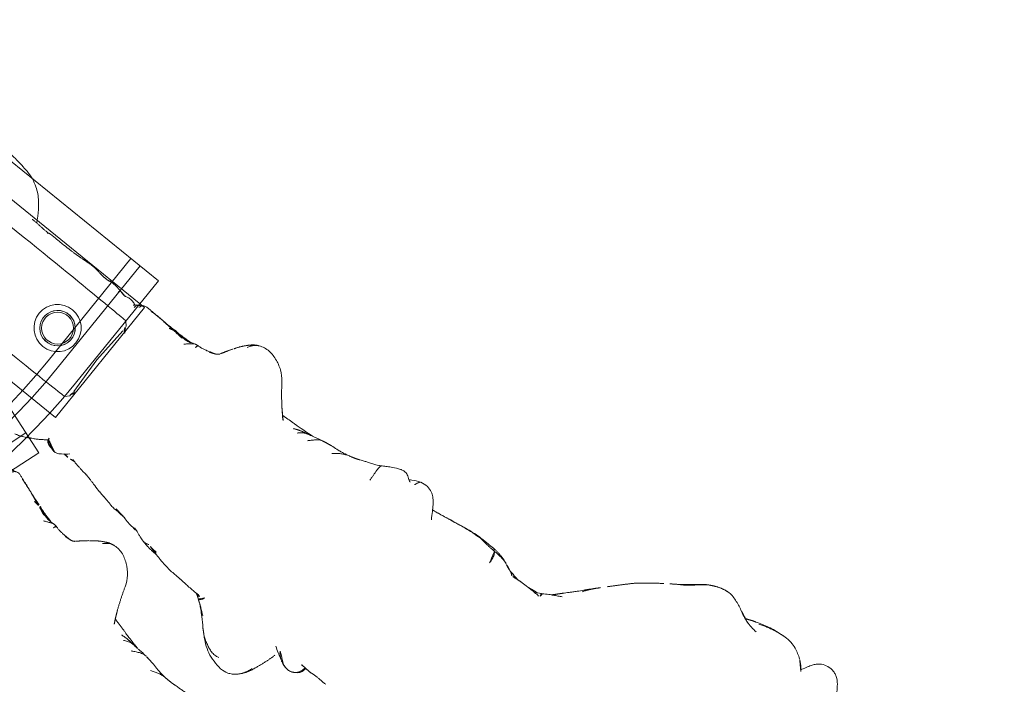
# Model space of a CAD drawing. Units: millimetres. Extents: x -605614068 to 17, y -1703670745 to 113.
# Drawn here: x -605612135 to -605612052, y -1703669455 to -1703669399 of the extents above; entities that cross this region are included whole.
import ezdxf

# ---------------------------------------------------------------- set-up
doc = ezdxf.new("R2010")
doc.units = ezdxf.units.MM
doc.layers.get('0').update_dxf_attribs({"lineweight": 9, "true_color": 0x1c1c1c})
doc.layers.get('Defpoints').update_dxf_attribs({"color": 3, "lineweight": 0})
doc.styles.add('2F обычный', font='Montserrat-Light.ttf', dxfattribs={"width": 0.8})
doc.dimstyles.new('stroitelniy3', dxfattribs={"dimtxt": 80, "dimasz": 30, "dimexe": 5, "dimexo": 10, "dimgap": 20, "dimtad": 1, "dimtoh": 1, "dimdec": 0, "dimrnd": 5, "dimtxsty": '2F обычный', "dimblk": 'ARCHTICK', "dimcen": 0.09, "dimdle": 2, "dimadec": 0, "dimazin": 2, "dimtfac": 1, "dimtdec": 0, "dimtmove": 1, "dimatfit": 3, "dimfxl": 10, "dimtfill": 1, "dimtolj": 1, "dimtzin": 0, "dimarcsym": 1})

# ---------------------------------------------------------------- blocks, each defined once
blk = doc.blocks.new('A$C561225A9')
at = {"color": 0, "linetype": 'Continuous', "lineweight": 18}
for p, q in [((68.922, 22.918), (68.625, 22.613)), ((68.627, 22.53), (68.625, 22.613)), ((68.596, 22.126), (68.769, 18.806)), ((68.769, 18.806), (68.596, 15.487)), ((68.625, 15), (68.627, 15.083)), ((68.625, 15), (68.922, 14.695)), ((60.987, 11.877), (60.988, 11.875))]:
    blk.add_line(p, q, dxfattribs=at)
for radius in [1.5, 1.35]:
    blk.add_circle((73.04, 18.806), radius, dxfattribs=at)
for radius, start, end in [(2, 0, 180), (1.5, 75, 345), (2, 180, 0)]:
    blk.add_arc((73.04, 18.806), radius, start, end, dxfattribs=at)
for centre, major_axis, ratio, start_param, end_param in [((67.223, 26.472), (0.5, -0.013), 0.997902, 0.078727, 1.104118), ((84.924, 22.917), (16.002, 0), 0.005236, 0.005099, 3.136494), ((68.628, 21.523), (-0.427, 0.448), 0.947539, 5.54847, 5.979156), ((68.628, 16.09), (0.427, 0.448), 0.947539, 3.445622, 3.876308), ((84.924, 14.695), (16.002, 0), 0.005236, 3.146692, 6.278086), ((68.614, 13.382), (-0.085, 0.493), 0.98577, 3.167147, 4.517497), ((68.621, 13.384), (-0.102, 0.49), 0.985153, 3.191942, 4.484333), ((78.67, 13.507), (-0.018, 0.5), 0.377284, 3.140521, 4.672797), ((80.52, 13.476), (-0.008, 0.5), 0.265988, 2.931895, 3.142003)]:
    blk.add_ellipse(centre, major_axis=major_axis, ratio=ratio, start_param=start_param, end_param=end_param, dxfattribs=at)
for points, knots in [([(44.119, 32.558), (43.869, 32.567), (43.515, 32.514), (43.076, 32.305), (42.883, 32.161), (42.793, 32.079)], [0, 0, 0, 0, 0.49593, 0.747617, 1, 1, 1, 1]), ([(46.986, 31.256), (46.81, 31.426), (46.419, 31.75), (45.748, 32.18), (44.954, 32.442), (44.403, 32.536), (44.119, 32.558)], [0, 0, 0, 0, 0.22751, 0.475485, 0.737224, 1, 1, 1, 1]), ([(42.768, 32.057), (42.762, 32.051), (42.713, 32.006), (42.626, 31.918), (42.513, 31.785), (42.41, 31.642), (42.317, 31.493), (42.236, 31.339), (42.166, 31.18), (42.101, 31.017), (42.059, 30.908), (42.041, 30.856)], [0, 0, 0, 0, 0.019016, 0.141639, 0.264262, 0.386885, 0.509508, 0.632131, 0.754754, 0.877377, 1, 1, 1, 1]), ([(44.843, 31.927), (44.909, 31.939), (45.041, 31.96), (45.235, 31.976), (45.425, 31.97), (45.609, 31.939), (45.786, 31.888), (45.956, 31.821), (46.123, 31.743), (46.291, 31.661), (46.461, 31.578), (46.63, 31.491), (46.797, 31.396), (46.914, 31.315), (46.975, 31.265), (46.987, 31.255)], [0, 0, 0, 0, 0.081726, 0.163452, 0.245178, 0.326904, 0.40863, 0.490356, 0.572082, 0.653808, 0.735533, 0.817259, 0.898985, 0.980711, 1, 1, 1, 1]), ([(48.861, 29.465), (48.834, 29.491), (48.743, 29.576), (48.523, 29.774), (48.055, 30.208), (47.684, 30.58), (47.449, 30.825)], [0, 0, 0, 0, 0.066133, 0.216316, 0.511804, 1, 1, 1, 1]), ([(49.053, 29.333), (48.944, 29.403), (48.763, 29.527), (48.538, 29.696), (48.408, 29.797), (48.308, 29.88), (48.143, 30.004), (48.003, 30.118), (47.912, 30.192)], [0, 0, 0, 0, 0.315415, 0.506702, 0.580627, 0.647717, 0.77883, 1, 1, 1, 1]), ([(38.949, 28.799), (38.813, 28.7), (38.64, 28.54), (38.582, 28.294), (38.546, 28.156), (38.523, 28.061), (38.508, 28), (38.508, 27.999)], [0, 0, 0, 0, 0.337284, 0.569882, 0.764649, 0.997077, 1, 1, 1, 1]), ([(38.591, 27.977), (38.594, 27.995), (38.602, 28.042), (38.615, 28.117), (38.633, 28.201), (38.654, 28.285), (38.68, 28.367), (38.712, 28.447), (38.751, 28.524), (38.797, 28.597), (38.849, 28.666), (38.887, 28.709), (38.906, 28.73)], [0, 0, 0, 0, 0.067214, 0.170857, 0.274499, 0.378142, 0.481785, 0.585428, 0.689071, 0.792714, 0.896357, 1, 1, 1, 1]), ([(38.906, 28.73), (38.903, 28.743), (38.92, 28.778), (38.947, 28.798), (38.96, 28.804)], [0, 0, 0, 0, 0.576188, 1, 1, 1, 1]), ([(40.086, 28.98), (40.079, 28.985), (40.136, 28.965), (40.195, 28.937), (40.225, 28.92), (40.228, 28.918)], [0, 0, 0, 0, 0.472551, 0.945103, 1, 1, 1, 1]), ([(41.144, 28.218), (41.128, 28.244), (41.093, 28.3), (41.033, 28.38), (40.964, 28.458), (40.889, 28.53), (40.81, 28.597), (40.727, 28.66), (40.642, 28.72), (40.555, 28.775), (40.465, 28.826), (40.374, 28.871), (40.28, 28.913), (40.184, 28.95), (40.119, 28.97), (40.086, 28.98)], [0, 0, 0, 0, 0.068515, 0.146139, 0.223762, 0.301386, 0.37901, 0.456634, 0.534257, 0.611881, 0.689505, 0.767129, 0.844752, 0.922376, 1, 1, 1, 1]), ([(41.694, 28.125), (41.522, 28.234), (41.202, 28.426), (40.718, 28.691), (40.399, 28.843), (40.228, 28.918)], [0, 0, 0, 0, 0.342173, 0.643951, 1, 1, 1, 1]), ([(48.96, 28.753), (48.97, 28.776), (48.987, 28.817), (49.014, 28.878), (49.042, 28.937), (49.073, 28.993), (49.108, 29.044), (49.151, 29.088), (49.199, 29.122), (49.249, 29.143), (49.291, 29.148), (49.311, 29.145), (49.318, 29.143)], [0, 0, 0, 0, 0.103309, 0.206618, 0.309928, 0.413237, 0.516546, 0.619855, 0.723165, 0.826474, 0.929783, 1, 1, 1, 1]), ([(49.728, 28.889), (49.687, 28.91), (49.577, 28.948), (49.399, 28.945), (49.273, 28.908), (49.22, 28.888)], [0, 0, 0, 0, 0.275859, 0.692201, 1, 1, 1, 1]), ([(51.537, 28.802), (51.336, 28.819), (51.013, 28.843), (50.53, 28.865), (50.046, 28.88), (49.706, 28.879), (49.515, 28.876)], [0, 0, 0, 0, 0.295266, 0.473347, 0.696928, 1, 1, 1, 1]), ([(54.555, 28.438), (54.381, 28.483), (54.098, 28.549), (53.729, 28.616), (53.345, 28.686), (52.75, 28.769), (52.252, 28.792), (51.934, 28.79)], [0, 0, 0, 0, 0.19507, 0.322138, 0.435745, 0.64484, 1, 1, 1, 1]), ([(55.944, 28.3), (55.769, 28.341), (55.567, 28.381), (55.36, 28.408), (55.198, 28.43), (54.883, 28.459), (54.622, 28.468), (54.457, 28.466)], [0, 0, 0, 0, 0.312216, 0.381668, 0.444467, 0.638176, 1, 1, 1, 1]), ([(54.556, 28.438), (54.559, 28.436), (54.566, 28.427), (54.576, 28.403), (54.585, 28.37), (54.592, 28.343), (54.596, 28.324)], [0, 0, 0, 0, 0.247187, 0.498124, 0.749062, 1, 1, 1, 1]), ([(37.886, 28.009), (37.687, 27.988), (37.401, 27.967), (37.112, 27.967), (36.959, 27.967), (36.816, 27.972), (36.596, 27.991), (36.444, 27.985), (36.362, 27.977)], [0, 0, 0, 0, 0.344, 0.515804, 0.575321, 0.65038, 0.792164, 1, 1, 1, 1]), ([(54.596, 28.324), (54.691, 28.329), (54.881, 28.329), (55.104, 28.299), (55.229, 28.263), (55.264, 28.252)], [0, 0, 0, 0, 0.417441, 0.834883, 1, 1, 1, 1]), ([(55.474, 28.195), (55.51, 28.219), (55.615, 28.279), (55.775, 28.323), (55.895, 28.311), (55.943, 28.3)], [0, 0, 0, 0, 0.245155, 0.693758, 1, 1, 1, 1]), ([(57.3, 27.838), (57.134, 27.9), (56.887, 27.992), (56.597, 28.108), (56.298, 28.212), (56.082, 28.27), (55.938, 28.301)], [0, 0, 0, 0, 0.351648, 0.535483, 0.700701, 1, 1, 1, 1]), ([(57.503, 27.921), (57.385, 27.93), (57.214, 27.941), (57.055, 27.948), (57.003, 27.951)], [0, 0, 0, 0, 0.673635, 1, 1, 1, 1]), ([(57.291, 27.899), (57.317, 27.906), (57.386, 27.92), (57.457, 27.924), (57.501, 27.921)], [0, 0, 0, 0, 0.373673, 1, 1, 1, 1]), ([(58.567, 27.732), (58.373, 27.784), (58.093, 27.844), (57.737, 27.905), (57.578, 27.917), (57.503, 27.921)], [0, 0, 0, 0, 0.558779, 0.794909, 1, 1, 1, 1]), ([(59.459, 27.685), (59.372, 27.686), (59.235, 27.69), (59.04, 27.706), (58.839, 27.715), (58.699, 27.721), (58.61, 27.723)], [0, 0, 0, 0, 0.300525, 0.475215, 0.654328, 1, 1, 1, 1]), ([(60.697, 27.496), (60.537, 27.537), (60.264, 27.593), (59.912, 27.666), (59.695, 27.679), (59.58, 27.683), (59.514, 27.685), (59.478, 27.685), (59.459, 27.685)], [0, 0, 0, 0, 0.438537, 0.70542, 0.849725, 0.925097, 0.963379, 1, 1, 1, 1]), ([(70.221, 28.044), (70.141, 28.028), (70.003, 27.992), (69.786, 27.923), (69.487, 27.809), (69.293, 27.702), (69.173, 27.623)], [0, 0, 0, 0, 0.263488, 0.424903, 0.62829, 1, 1, 1, 1]), ([(62.845, 27.045), (62.76, 27.065), (62.582, 27.107), (62.215, 27.195), (61.918, 27.269), (61.714, 27.32)], [0, 0, 0, 0, 0.198319, 0.432365, 1, 1, 1, 1]), ([(65.014, 26.662), (64.906, 26.685), (64.731, 26.722), (64.476, 26.785), (64.251, 26.822), (64.002, 26.852), (63.692, 26.902), (63.46, 26.929), (63.314, 26.945)], [0, 0, 0, 0, 0.195041, 0.311807, 0.449062, 0.581216, 0.729674, 1, 1, 1, 1]), ([(65.201, 26.758), (65.169, 26.755), (65.096, 26.742), (65.026, 26.713), (64.987, 26.692)], [0, 0, 0, 0, 0.425461, 1, 1, 1, 1]), ([(65.883, 26.744), (65.855, 26.748), (65.764, 26.758), (65.527, 26.776), (65.329, 26.769), (65.198, 26.758)], [0, 0, 0, 0, 0.144169, 0.453306, 1, 1, 1, 1]), ([(66.63, 27.134), (66.524, 27.121), (66.312, 27.071), (65.939, 26.803), (65.675, 26.604), (65.517, 26.445)], [0, 0, 0, 0, 0.209094, 0.446043, 1, 1, 1, 1]), ([(66.648, 27.135), (66.681, 27.136), (66.747, 27.13), (66.844, 27.112), (66.938, 27.082), (67.029, 27.042), (67.116, 26.995), (67.2, 26.942), (67.282, 26.886), (67.361, 26.826), (67.438, 26.765), (67.501, 26.713), (67.539, 26.682), (67.55, 26.671)], [0, 0, 0, 0, 0.095472, 0.190945, 0.286417, 0.381889, 0.477362, 0.572834, 0.668306, 0.763778, 0.859251, 0.954723, 1, 1, 1, 1]), ([(67.459, 26.912), (67.444, 26.92), (67.399, 26.943), (67.323, 26.977), (67.228, 27.011), (67.131, 27.036), (67.032, 27.052), (66.932, 27.055), (66.865, 27.053), (66.833, 27.048)], [0, 0, 0, 0, 0.078036, 0.231696, 0.385357, 0.539018, 0.692679, 0.846339, 1, 1, 1, 1]), ([(67.723, 26.554), (67.723, 26.555), (67.722, 26.562), (67.719, 26.58), (67.71, 26.625), (67.689, 26.686), (67.648, 26.772), (67.565, 26.87), (67.477, 26.94), (67.417, 26.955), (67.407, 26.957)], [0, 0, 0, 0, 0.024534, 0.298996, 0.438848, 0.52397, 0.630905, 0.789627, 0.967333, 1, 1, 1, 1]), ([(67.459, 26.912), (67.457, 26.915), (67.455, 26.918), (67.451, 26.923), (67.448, 26.926), (67.442, 26.932), (67.439, 26.935), (67.434, 26.939), (67.432, 26.941), (67.426, 26.947), (67.424, 26.95), (67.419, 26.954), (67.417, 26.955), (67.415, 26.957), (67.414, 26.958), (67.413, 26.958)], [0, 0, 0, 0, 0.134171, 0.134171, 0.268342, 0.268342, 0.402512, 0.402512, 0.536683, 0.536683, 0.805025, 0.805025, 0.939196, 0.939196, 1, 1, 1, 1]), ([(67.55, 26.671), (67.549, 26.678), (67.547, 26.684), (67.543, 26.697), (67.541, 26.703), (67.537, 26.716), (67.535, 26.722), (67.531, 26.735), (67.529, 26.741), (67.525, 26.754), (67.523, 26.76), (67.518, 26.772), (67.516, 26.778), (67.513, 26.786), (67.512, 26.788), (67.511, 26.793), (67.51, 26.795), (67.509, 26.799), (67.508, 26.802), (67.507, 26.806), (67.506, 26.808), (67.504, 26.815), (67.502, 26.82), (67.498, 26.829), (67.496, 26.834), (67.492, 26.844), (67.491, 26.848), (67.488, 26.857), (67.487, 26.861), (67.484, 26.869), (67.482, 26.873), (67.478, 26.881), (67.476, 26.885), (67.471, 26.893), (67.469, 26.897), (67.464, 26.904), (67.462, 26.908), (67.459, 26.912)], [0, 0, 0, 0, 0.0625, 0.0625, 0.125, 0.125, 0.1875, 0.1875, 0.25, 0.25, 0.3125, 0.3125, 0.375, 0.375, 0.40625, 0.40625, 0.4375, 0.4375, 0.46875, 0.46875, 0.5, 0.5, 0.5625, 0.5625, 0.625, 0.625, 0.6875, 0.6875, 0.75, 0.75, 0.8125, 0.8125, 0.875, 0.875, 0.9375, 0.9375, 1, 1, 1, 1]), ([(68.947, 27.487), (68.894, 27.463), (68.792, 27.41), (68.602, 27.302), (68.452, 27.21), (68.311, 27.117), (68.176, 27.026), (68.039, 26.93), (67.88, 26.815), (67.777, 26.728), (67.726, 26.683)], [0, 0, 0, 0, 0.190619, 0.299692, 0.402246, 0.508449, 0.62252, 0.729481, 0.861952, 1, 1, 1, 1]), ([(68.627, 22.53), (68.628, 22.487), (68.623, 22.444), (68.608, 22.38), (68.602, 22.359), (68.59, 22.328), (68.586, 22.318), (68.576, 22.297), (68.571, 22.287), (68.554, 22.256), (68.542, 22.237), (68.513, 22.198), (68.497, 22.18), (68.47, 22.153), (68.46, 22.145), (68.44, 22.128), (68.43, 22.12), (68.397, 22.097), (68.374, 22.083), (68.348, 22.071)], [0, 0, 0, 0, 0.25, 0.25, 0.375, 0.375, 0.4375, 0.4375, 0.5, 0.5, 0.625, 0.625, 0.75, 0.75, 0.8125, 0.8125, 0.875, 0.875, 1, 1, 1, 1]), ([(68.348, 15.542), (68.361, 15.536), (68.373, 15.529), (68.397, 15.515), (68.42, 15.501), (68.441, 15.484), (68.461, 15.468), (68.47, 15.459), (68.497, 15.433), (68.513, 15.414), (68.542, 15.376), (68.554, 15.356), (68.571, 15.326), (68.576, 15.316), (68.586, 15.295), (68.59, 15.285), (68.602, 15.254), (68.608, 15.233), (68.618, 15.19), (68.622, 15.169), (68.626, 15.126), (68.627, 15.104), (68.627, 15.083)], [0, 0, 0, 0, 0.0625, 0.0625, 0.125, 0.1875, 0.1875, 0.25, 0.25, 0.375, 0.375, 0.5, 0.5, 0.5625, 0.5625, 0.625, 0.625, 0.75, 0.75, 0.875, 0.875, 1, 1, 1, 1]), ([(50.573, 12.909), (50.541, 12.873), (50.464, 12.79), (50.342, 12.663), (50.207, 12.527), (50.067, 12.395), (49.918, 12.275), (49.757, 12.173), (49.612, 12.114), (49.522, 12.091), (49.493, 12.086)], [0, 0, 0, 0, 0.104239, 0.242691, 0.381142, 0.519594, 0.658046, 0.796498, 0.934949, 1, 1, 1, 1]), ([(51.663, 12.944), (51.624, 12.904), (51.542, 12.826), (51.414, 12.714), (51.279, 12.612), (51.133, 12.528), (51.016, 12.482), (50.949, 12.463), (50.935, 12.46)], [0, 0, 0, 0, 0.190442, 0.380884, 0.571326, 0.761769, 0.952211, 1, 1, 1, 1]), ([(51.074, 12.386), (51.243, 12.399), (51.549, 12.419), (51.996, 12.463), (52.319, 12.469), (52.686, 12.496), (52.976, 12.516), (53.159, 12.531)], [0, 0, 0, 0, 0.294526, 0.495619, 0.605593, 0.754872, 1, 1, 1, 1]), ([(54.122, 11.96), (54.079, 12.006), (53.992, 12.1), (53.859, 12.244), (53.725, 12.39), (53.589, 12.536), (53.452, 12.681), (53.359, 12.776), (53.311, 12.822)], [0, 0, 0, 0, 0.160072, 0.328058, 0.496043, 0.664029, 0.832014, 1, 1, 1, 1]), ([(62.907, 12.724), (62.908, 12.712), (62.91, 12.686), (62.911, 12.647), (62.912, 12.604), (62.909, 12.562), (62.9, 12.523), (62.886, 12.491), (62.873, 12.479), (62.867, 12.475), (62.866, 12.475)], [0, 0, 0, 0, 0.1117, 0.257774, 0.403848, 0.549922, 0.695996, 0.842069, 0.988143, 1, 1, 1, 1]), ([(63.015, 12.492), (63.045, 12.498), (63.119, 12.518), (63.23, 12.573), (63.343, 12.656), (63.447, 12.75), (63.55, 12.845), (63.656, 12.936), (63.762, 13.026), (63.831, 13.088), (63.865, 13.12)], [0, 0, 0, 0, 0.087536, 0.218111, 0.348686, 0.479261, 0.609836, 0.740411, 0.870986, 1, 1, 1, 1]), ([(63.025, 12.494), (63.174, 12.542), (63.378, 12.609), (63.589, 12.71), (63.798, 12.747), (63.978, 12.763), (64.096, 12.761)], [0, 0, 0, 0, 0.290664, 0.455607, 0.653641, 1, 1, 1, 1]), ([(63.444, 12.64), (63.683, 12.656), (64.089, 12.678), (64.556, 12.702), (64.824, 12.702), (64.958, 12.697), (65.045, 12.689), (65.07, 12.687), (65.077, 12.686)], [0, 0, 0, 0, 0.394993, 0.677463, 0.781291, 0.86427, 0.932893, 1, 1, 1, 1]), ([(64.09, 12.76), (64.102, 12.761), (64.16, 12.765), (64.261, 12.78), (64.392, 12.817), (64.477, 12.849), (64.519, 12.868)], [0, 0, 0, 0, 0.080856, 0.387237, 0.693619, 1, 1, 1, 1]), ([(64.407, 12.777), (64.409, 12.777), (64.42, 12.778), (64.441, 12.784), (64.47, 12.802), (64.497, 12.83), (64.513, 12.855), (64.519, 12.868)], [0, 0, 0, 0, 0.037303, 0.277977, 0.518652, 0.759326, 1, 1, 1, 1]), ([(64.408, 12.777), (64.477, 12.776), (64.586, 12.775), (64.743, 12.772), (64.94, 12.767), (65.099, 12.764), (65.205, 12.762)], [0, 0, 0, 0, 0.299654, 0.454147, 0.651635, 1, 1, 1, 1]), ([(65.881, 12.711), (65.825, 12.71), (65.713, 12.707), (65.545, 12.702), (65.376, 12.697), (65.22, 12.691), (65.12, 12.688), (65.077, 12.686)], [0, 0, 0, 0, 0.20915, 0.418301, 0.627451, 0.836601, 1, 1, 1, 1]), ([(65.193, 12.762), (65.216, 12.762), (65.285, 12.762), (65.397, 12.776), (65.528, 12.808), (65.638, 12.851), (65.704, 12.884), (65.729, 12.897)], [0, 0, 0, 0, 0.124591, 0.365129, 0.605667, 0.846205, 1, 1, 1, 1]), ([(68.273, 12.666), (68.275, 12.666), (68.318, 12.661), (68.415, 12.68), (68.541, 12.733), (68.635, 12.812), (68.689, 12.878), (68.721, 12.933), (68.724, 12.936), (68.772, 13.054), (68.776, 13.091), (68.777, 13.099), (68.777, 13.1)], [0, 0, 0, 0, 0.004704, 0.079451, 0.178442, 0.264761, 0.345971, 0.440554, 0.591265, 0.79018, 0.978877, 1, 1, 1, 1]), ([(68.745, 12.906), (68.775, 12.91), (68.875, 12.933), (69.078, 13.057), (69.215, 13.209), (69.281, 13.268), (69.285, 13.272)], [0, 0, 0, 0, 0.130868, 0.438866, 0.795346, 1, 1, 1, 1]), ([(69.197, 13.166), (69.243, 13.14), (69.394, 13.057), (69.712, 12.984), (70.059, 13.036), (70.237, 13.1), (70.312, 13.105), (70.329, 13.105)], [0, 0, 0, 0, 0.154657, 0.405296, 0.667081, 0.918038, 1, 1, 1, 1]), ([(70.316, 13.106), (70.324, 13.108), (70.37, 13.115), (70.533, 13.093), (70.763, 13.028), (70.918, 12.996), (70.946, 12.99)], [0, 0, 0, 0, 0.097038, 0.480819, 0.90912, 1, 1, 1, 1]), ([(70.93, 13.043), (70.93, 13.045), (70.934, 13.052), (70.94, 13.068), (70.949, 13.098), (70.96, 13.14), (70.969, 13.173), (70.973, 13.19)], [0, 0, 0, 0, 0.067487, 0.300616, 0.533744, 0.766872, 1, 1, 1, 1]), ([(70.946, 12.989), (70.962, 12.985), (71.127, 12.949), (71.565, 12.895), (71.93, 12.904), (72.128, 12.922)], [0, 0, 0, 0, 0.051637, 0.507271, 1, 1, 1, 1]), ([(73.179, 12.922), (73.152, 12.925), (73.126, 12.929), (73.072, 12.935), (73.046, 12.939), (72.993, 12.945), (72.967, 12.947), (72.914, 12.953), (72.888, 12.955), (72.836, 12.959), (72.81, 12.961), (72.76, 12.964), (72.735, 12.965), (72.685, 12.967), (72.66, 12.967), (72.612, 12.968), (72.587, 12.968), (72.539, 12.968), (72.515, 12.968), (72.467, 12.967), (72.444, 12.966), (72.374, 12.963), (72.328, 12.96), (72.259, 12.956), (72.237, 12.955), (72.192, 12.952), (72.17, 12.95), (72.102, 12.945), (72.057, 12.943), (72.012, 12.94)], [0, 0, 0, 0, 0.0625, 0.0625, 0.125, 0.125, 0.1875, 0.1875, 0.25, 0.25, 0.3125, 0.3125, 0.375, 0.375, 0.4375, 0.4375, 0.5, 0.5, 0.5625, 0.5625, 0.625, 0.625, 0.75, 0.75, 0.8125, 0.8125, 0.875, 0.875, 1, 1, 1, 1]), ([(74.258, 12.844), (74.236, 12.843), (74.213, 12.842), (74.168, 12.841), (74.146, 12.84), (74.101, 12.84), (74.078, 12.84), (74.032, 12.84), (74.01, 12.841), (73.964, 12.842), (73.941, 12.843), (73.896, 12.844), (73.873, 12.845), (73.828, 12.848), (73.806, 12.849), (73.761, 12.852), (73.739, 12.853), (73.693, 12.857), (73.671, 12.859), (73.626, 12.864), (73.603, 12.866), (73.536, 12.874), (73.491, 12.879), (73.401, 12.891), (73.356, 12.897), (73.267, 12.909), (73.223, 12.916), (73.179, 12.922)], [0, 0, 0, 0, 0.0625, 0.0625, 0.125, 0.125, 0.1875, 0.1875, 0.25, 0.25, 0.3125, 0.3125, 0.375, 0.375, 0.4375, 0.4375, 0.5, 0.5, 0.5625, 0.5625, 0.625, 0.625, 0.75, 0.75, 0.875, 0.875, 1, 1, 1, 1]), ([(76.943, 13), (76.946, 13), (77.282, 13.008), (77.864, 12.972), (78.451, 12.995), (78.688, 13.005)], [0, 0, 0, 0, 0.005576, 0.605685, 1, 1, 1, 1]), ([(80.499, 12.987), (80.421, 12.985), (80.342, 12.985), (80.185, 12.985), (80.106, 12.987), (79.948, 12.992), (79.869, 12.995), (79.751, 13.001), (79.711, 13.003), (79.632, 13.008), (79.593, 13.011), (79.514, 13.016), (79.474, 13.019), (79.396, 13.023), (79.357, 13.025), (79.24, 13.032), (79.162, 13.035), (79.047, 13.037), (79.009, 13.037), (78.933, 13.036), (78.895, 13.035), (78.82, 13.033), (78.783, 13.032), (78.708, 13.03), (78.671, 13.028), (78.634, 13.026)], [0, 0, 0, 0, 0.125, 0.125, 0.25, 0.25, 0.375, 0.375, 0.4375, 0.4375, 0.5, 0.5, 0.5625, 0.5625, 0.625, 0.625, 0.75, 0.75, 0.8125, 0.8125, 0.875, 0.875, 0.9375, 0.9375, 1, 1, 1, 1]), ([(44.35, 12.157), (44.354, 12.067), (44.368, 11.892), (44.387, 11.638), (44.408, 11.395), (44.424, 11.166), (44.43, 10.958), (44.418, 10.787), (44.384, 10.663), (44.338, 10.603), (44.305, 10.579), (44.296, 10.574)], [0, 0, 0, 0, 0.119468, 0.238935, 0.358403, 0.47787, 0.597338, 0.716806, 0.836273, 0.955741, 1, 1, 1, 1]), ([(46.902, 11.642), (47.127, 11.701), (47.456, 11.777), (47.873, 11.859), (48.255, 11.898), (48.542, 11.935), (48.719, 11.955)], [0, 0, 0, 0, 0.308795, 0.480324, 0.67106, 1, 1, 1, 1]), ([(48.28, 12.435), (48.239, 12.398), (48.154, 12.326), (48.025, 12.221), (47.893, 12.12), (47.755, 12.023), (47.613, 11.933), (47.464, 11.852), (47.311, 11.781), (47.153, 11.719), (47.029, 11.678), (46.957, 11.657), (46.94, 11.653)], [0, 0, 0, 0, 0.10734, 0.21468, 0.322021, 0.429361, 0.536701, 0.644041, 0.751381, 0.858722, 0.966062, 1, 1, 1, 1]), ([(49.495, 12.086), (49.672, 12.117), (49.941, 12.173), (50.312, 12.288), (50.596, 12.372), (50.807, 12.428), (50.931, 12.459)], [0, 0, 0, 0, 0.318843, 0.508909, 0.694925, 1, 1, 1, 1]), ([(50.463, 12.332), (50.536, 12.338), (50.648, 12.347), (50.776, 12.354), (50.841, 12.358), (50.881, 12.364), (50.9, 12.368), (50.91, 12.37)], [0, 0, 0, 0, 0.503242, 0.759224, 0.884096, 0.942926, 1, 1, 1, 1]), ([(60.933, 11.795), (60.925, 11.78), (60.903, 11.741), (60.867, 11.676), (60.825, 11.6), (60.784, 11.524), (60.741, 11.447), (60.698, 11.371), (60.655, 11.295), (60.611, 11.218), (60.566, 11.141), (60.519, 11.065), (60.472, 10.989), (60.424, 10.913), (60.391, 10.862), (60.374, 10.837)], [0, 0, 0, 0, 0.046369, 0.125843, 0.205317, 0.284792, 0.364266, 0.443741, 0.523215, 0.60269, 0.682164, 0.761639, 0.841113, 0.920588, 1, 1, 1, 1]), ([(61.088, 11.987), (61.083, 11.983), (61.063, 11.962), (61.037, 11.937), (61.017, 11.915), (61.012, 11.909)], [0, 0, 0, 0, 0.179811, 0.782619, 1, 1, 1, 1]), ([(61.743, 12.29), (61.724, 12.284), (61.687, 12.268), (61.632, 12.244), (61.576, 12.223), (61.52, 12.201), (61.465, 12.177), (61.427, 12.161), (61.409, 12.153), (61.408, 12.153)], [0, 0, 0, 0, 0.166089, 0.332178, 0.498267, 0.664357, 0.830446, 0.996535, 1, 1, 1, 1]), ([(61.766, 12.255), (61.84, 12.284), (61.962, 12.324), (62.143, 12.366), (62.314, 12.403), (62.46, 12.436), (62.638, 12.456), (62.768, 12.467), (62.86, 12.472)], [0, 0, 0, 0, 0.245535, 0.370516, 0.495502, 0.674067, 0.784374, 1, 1, 1, 1]), ([(29.882, 10.895), (29.889, 10.889), (29.933, 10.848), (30.018, 10.78), (30.121, 10.718), (30.186, 10.693), (30.208, 10.686)], [0, 0, 0, 0, 0.073916, 0.444802, 0.815687, 1, 1, 1, 1]), ([(32.33, 10.211), (32.301, 10.247), (32.25, 10.327), (32.183, 10.467), (32.131, 10.634), (32.093, 10.819), (32.068, 11.018), (32.056, 11.173), (32.051, 11.261), (32.05, 11.28)], [0, 0, 0, 0, 0.159418, 0.318836, 0.478254, 0.637673, 0.797091, 0.956509, 1, 1, 1, 1]), ([(38.189, 11.496), (38.308, 11.292), (38.535, 10.929), (38.835, 10.469), (39.09, 10.145), (39.349, 9.873), (39.711, 9.613), (40.267, 9.48), (40.664, 9.523), (40.888, 9.596)], [0, 0, 0, 0, 0.18952, 0.347118, 0.444262, 0.528447, 0.648664, 0.805208, 1, 1, 1, 1]), ([(44.293, 10.572), (44.376, 10.626), (44.535, 10.719), (44.81, 10.847), (45.132, 10.972), (45.437, 11.091), (45.757, 11.219), (45.972, 11.308), (46.095, 11.36)], [0, 0, 0, 0, 0.166604, 0.301916, 0.488094, 0.671219, 0.816662, 1, 1, 1, 1]), ([(81.076, 11.441), (81.355, 11.13), (81.849, 10.712), (82.678, 10.281), (83.162, 10.142), (83.426, 10.095)], [0, 0, 0, 0, 0.440881, 0.705506, 1, 1, 1, 1]), ([(25.447, 9.593), (25.558, 9.652), (25.727, 9.742), (25.954, 9.864), (26.19, 9.999), (26.489, 10.168), (26.772, 10.349), (26.94, 10.462)], [0, 0, 0, 0, 0.222463, 0.33569, 0.453994, 0.680428, 1, 1, 1, 1]), ([(26.954, 10.732), (26.955, 10.724), (26.961, 10.691), (26.968, 10.634), (26.969, 10.565), (26.961, 10.505), (26.941, 10.457), (26.92, 10.434), (26.907, 10.43)], [0, 0, 0, 0, 0.065106, 0.252085, 0.439064, 0.626042, 0.813021, 1, 1, 1, 1]), ([(27.06, 10.526), (27.048, 10.517), (26.998, 10.482), (26.947, 10.45), (26.907, 10.43)], [0, 0, 0, 0, 0.257714, 1, 1, 1, 1]), ([(27.031, 10.506), (27.107, 10.546), (27.247, 10.623), (27.399, 10.71), (27.473, 10.754), (27.482, 10.759)], [0, 0, 0, 0, 0.534005, 0.948101, 1, 1, 1, 1]), ([(27.046, 10.807), (27.193, 10.793), (27.447, 10.778), (27.854, 10.784), (28.313, 10.796), (28.648, 10.803), (28.847, 10.807)], [0, 0, 0, 0, 0.282522, 0.461078, 0.681709, 1, 1, 1, 1]), ([(27.326, 10.665), (27.406, 10.673), (27.692, 10.704), (27.984, 10.743), (28.191, 10.79), (28.197, 10.791)], [0, 0, 0, 0, 0.271417, 0.979249, 1, 1, 1, 1]), ([(29.287, 10.84), (29.384, 10.82), (29.708, 10.761), (30.005, 10.712), (30.204, 10.687)], [0, 0, 0, 0, 0.292988, 1, 1, 1, 1]), ([(32.33, 10.211), (32.278, 10.212), (32.17, 10.211), (32.011, 10.216), (31.855, 10.227), (31.706, 10.241), (31.565, 10.255), (31.429, 10.272), (31.296, 10.295), (31.17, 10.323), (31.05, 10.358), (30.973, 10.387), (30.936, 10.403), (30.936, 10.403)], [0, 0, 0, 0, 0.099971, 0.199942, 0.299913, 0.399885, 0.499856, 0.599827, 0.699798, 0.799769, 0.89974, 0.999711, 1, 1, 1, 1]), ([(32.558, 10.057), (32.54, 10.058), (32.49, 10.07), (32.413, 10.121), (32.356, 10.179), (32.33, 10.211)], [0, 0, 0, 0, 0.224313, 0.612157, 1, 1, 1, 1]), ([(32.559, 10.057), (32.756, 10.061), (33.075, 10.065), (33.556, 10.061), (33.807, 10.062), (33.936, 10.063)], [0, 0, 0, 0, 0.498354, 0.74743, 1, 1, 1, 1]), ([(33.936, 10.063), (34.161, 10.068), (34.616, 10.094), (35.552, 10.236), (36.252, 10.366), (36.722, 10.471)], [0, 0, 0, 0, 0.25067, 0.501014, 1, 1, 1, 1]), ([(36.696, 10.449), (36.753, 10.458), (36.863, 10.474), (36.972, 10.493), (37.024, 10.503)], [0, 0, 0, 0, 0.520642, 1, 1, 1, 1]), ([(41.174, 10.073), (41.156, 10.057), (41.121, 9.994), (41.081, 9.862), (41.033, 9.713), (40.963, 9.622), (40.907, 9.6), (40.886, 9.596)], [0, 0, 0, 0, 0.221703, 0.443405, 0.665108, 0.88681, 1, 1, 1, 1]), ([(40.904, 9.6), (41.144, 9.685), (41.447, 9.821), (41.727, 10.007), (41.795, 10.056)], [0, 0, 0, 0, 0.750091, 1, 1, 1, 1]), ([(41.577, 10.145), (41.651, 10.127), (41.792, 10.076), (42.028, 9.894), (42.271, 9.752), (42.525, 9.733), (42.678, 9.755), (42.811, 9.793), (43.103, 9.893), (43.471, 10.07), (43.927, 10.345), (44.175, 10.497), (44.293, 10.572)], [0, 0, 0, 0, 0.09725, 0.184029, 0.323791, 0.377262, 0.421449, 0.458666, 0.492823, 0.721387, 0.868232, 1, 1, 1, 1]), ([(55.409, 10.362), (55.624, 10.091), (56.105, 9.625), (57.013, 9.173), (57.84, 8.998), (58.481, 9.085), (58.771, 9.196), (58.91, 9.269)], [0, 0, 0, 0, 0.245006, 0.493817, 0.746463, 0.873205, 1, 1, 1, 1]), ([(24.385, 8.007), (24.513, 8.155), (24.72, 8.387), (25.01, 8.697), (25.293, 8.995), (25.497, 9.214), (25.623, 9.35)], [0, 0, 0, 0, 0.312076, 0.499283, 0.687085, 1, 1, 1, 1]), ([(58.89, 9.258), (58.936, 9.283), (58.98, 9.311), (59.09, 9.392), (59.152, 9.448), (59.24, 9.543), (59.297, 9.61), (59.35, 9.684), (59.401, 9.76), (59.425, 9.799), (59.472, 9.881), (59.494, 9.923), (59.516, 9.966)], [0, 0, 0, 0, 0.178982, 0.178982, 0.452655, 0.452655, 0.589491, 0.726327, 0.726327, 0.863164, 0.863164, 1, 1, 1, 1]), ([(23.422, 6.948), (23.443, 6.97), (23.497, 7.029), (23.585, 7.126), (23.683, 7.239), (23.78, 7.353), (23.875, 7.468), (23.97, 7.584), (24.062, 7.702), (24.151, 7.822), (24.236, 7.943), (24.32, 8.066), (24.375, 8.149), (24.402, 8.19)], [0, 0, 0, 0, 0.057507, 0.151756, 0.246006, 0.340255, 0.434504, 0.528753, 0.623003, 0.717252, 0.811501, 0.905751, 1, 1, 1, 1]), ([(17.277, 1.681), (17.319, 1.719), (17.405, 1.797), (17.535, 1.913), (17.668, 2.026), (17.805, 2.135), (17.946, 2.241), (18.089, 2.343), (18.235, 2.442), (18.383, 2.538), (18.532, 2.633), (18.679, 2.73), (18.825, 2.829), (18.954, 2.92), (19.034, 2.978), (19.067, 3.001)], [0, 0, 0, 0, 0.0789, 0.1578, 0.2367, 0.315599, 0.394499, 0.473399, 0.552299, 0.631199, 0.710099, 0.788998, 0.867898, 0.946798, 1, 1, 1, 1]), ([(1.91, 1.928), (2.079, 1.52), (2.421, 0.976), (2.907, 0.372), (3.286, 0.139), (3.491, 0.068), (3.599, 0.043)], [0, 0, 0, 0, 0.496733, 0.748166, 0.87342, 1, 1, 1, 1]), ([(3.599, 0.043), (3.821, -0.007), (4.212, -0.018), (4.755, 0.157), (5.107, 0.45), (5.359, 0.77), (5.58, 1.158), (5.731, 1.466), (5.831, 1.649), (5.848, 1.68)], [0, 0, 0, 0, 0.213877, 0.39314, 0.539149, 0.655234, 0.789093, 0.963852, 1, 1, 1, 1]), ([(15.997, 0.769), (16.042, 0.789), (16.148, 0.84), (16.313, 0.93), (16.488, 1.042), (16.655, 1.164), (16.816, 1.291), (16.972, 1.42), (17.125, 1.549), (17.226, 1.636), (17.277, 1.681)], [0, 0, 0, 0, 0.091342, 0.22115, 0.350959, 0.480767, 0.610575, 0.740383, 0.870192, 1, 1, 1, 1]), ([(6.5, 1.033), (6.777, 0.831), (7.247, 0.578), (7.98, 0.37), (8.399, 0.348), (8.622, 0.36)], [0, 0, 0, 0, 0.438792, 0.706555, 1, 1, 1, 1]), ([(11.053, 0.907), (10.996, 0.887), (10.883, 0.848), (10.712, 0.789), (10.542, 0.732), (10.369, 0.678), (10.196, 0.629), (10.022, 0.582), (9.846, 0.539), (9.67, 0.5), (9.493, 0.463), (9.315, 0.431), (9.146, 0.404), (9.036, 0.392), (8.986, 0.387)], [0, 0, 0, 0, 0.08446, 0.16892, 0.25338, 0.33784, 0.4223, 0.50676, 0.59122, 0.67568, 0.76014, 0.8446, 0.92906, 1, 1, 1, 1]), ([(9.027, 0.391), (9.23, 0.409), (9.631, 0.46), (10.403, 0.617), (10.978, 0.79), (11.354, 0.927)], [0, 0, 0, 0, 0.27042, 0.530304, 1, 1, 1, 1]), ([(10.803, 1.554), (10.992, 1.551), (11.365, 1.517), (12.109, 1.351), (12.648, 1.12), (13.001, 0.921)], [0, 0, 0, 0, 0.261778, 0.51529, 1, 1, 1, 1]), ([(11.836, 1.434), (11.896, 1.406), (12.016, 1.352), (12.197, 1.27), (12.377, 1.19), (12.558, 1.111), (12.739, 1.033), (12.884, 0.971), (12.968, 0.935), (12.992, 0.925)], [0, 0, 0, 0, 0.156139, 0.312279, 0.468418, 0.624558, 0.780697, 0.936837, 1, 1, 1, 1]), ([(12.973, 0.933), (13.26, 0.788), (13.704, 0.616), (14.318, 0.426), (14.639, 0.418), (14.802, 0.429)], [0, 0, 0, 0, 0.496312, 0.747647, 1, 1, 1, 1])]:
    blk.add_open_spline(points, degree=3, knots=knots, dxfattribs=at)
for points, degree in [([(42.801, 32.086), (42.148, 31.482), (41.883, 30.651)], 2), ([(47.449, 30.825), (47.221, 31.038), (46.986, 31.256)], 2), ([(41.884, 30.651), (41.483, 29.658), (41.262, 28.77)], 2), ([(49.332, 29.136), (49.158, 29.267), (49.054, 29.332)], 2), ([(40.086, 28.98), (40.06, 28.988), (40.005, 29.003), (39.923, 29.022), (39.84, 29.035), (39.756, 29.043), (39.672, 29.047), (39.588, 29.045), (39.504, 29.037), (39.421, 29.023), (39.337, 29.002), (39.256, 28.974), (39.178, 28.938), (39.103, 28.896), (39.033, 28.847), (38.967, 28.791), (38.926, 28.751), (38.906, 28.73)], 3), ([(39.318, 28.995), (39.106, 28.911), (38.949, 28.798)], 2), ([(40.228, 28.918), (39.996, 29.008), (39.813, 29.037)], 2), ([(49.727, 28.889), (49.495, 29.019), (49.332, 29.136)], 2), ([(51.934, 28.79), (51.733, 28.793), (51.537, 28.802)], 2), ([(55.26, 28.253), (54.912, 28.353), (54.555, 28.438)], 2), ([(38.562, 27.996), (38.216, 28.03), (37.885, 28.009)], 2), ([(38.993, 27.974), (38.695, 27.983), (38.424, 28.004)], 2), ([(59.532, 27.602), (59.042, 27.652), (58.567, 27.732)], 2), ([(69.173, 27.623), (69.056, 27.551), (68.946, 27.487)], 2), ([(61.714, 27.32), (61.195, 27.418), (60.697, 27.496)], 2), ([(63.312, 26.946), (63.068, 26.984), (62.844, 27.045)], 2), ([(65.198, 26.758), (65.002, 26.734), (64.827, 26.704)], 2), ([(66.863, 27.105), (66.748, 27.136), (66.63, 27.134)], 2), ([(67.087, 27.043), (66.947, 27.068), (66.836, 27.112)], 2), ([(67.413, 26.954), (67.273, 27.017), (67.125, 27.036)], 2), ([(50.931, 12.459), (51.551, 12.565), (52.136, 12.844)], 2), ([(53.159, 12.531), (53.368, 12.542), (53.57, 12.552)], 2), ([(53.243, 12.873), (53.65, 12.477), (54.036, 12.053)], 2), ([(64.097, 12.761), (64.257, 12.771), (64.408, 12.777)], 2), ([(64.285, 12.817), (64.559, 12.803), (64.836, 12.787)], 2), ([(64.289, 12.817), (64.473, 12.809), (64.662, 12.801), (64.855, 12.793)], 3), ([(64.855, 12.793), (64.983, 12.782), (65.115, 12.776), (65.256, 12.775)], 3), ([(65.205, 12.762), (65.566, 12.76), (65.821, 12.74)], 2), ([(65.234, 12.763), (65.715, 12.733), (66.206, 12.698)], 2), ([(65.83, 12.739), (66.152, 12.715), (66.482, 12.704)], 2), ([(66.198, 12.7), (67.235, 12.666), (68.273, 12.665)], 2), ([(66.627, 12.699), (67.212, 12.683), (67.805, 12.701)], 2), ([(74.318, 12.848), (74.516, 12.862)], 1), ([(74.516, 12.862), (74.861, 12.879), (75.204, 12.93)], 2), ([(75.202, 12.929), (76.02, 12.997), (76.945, 12.993)], 2), ([(80.026, 12.992), (80.463, 12.16), (81.076, 11.441)], 2), ([(48.719, 11.955), (49.103, 12.01), (49.496, 12.086)], 2), ([(50.91, 12.37), (50.983, 12.381), (51.074, 12.386)], 2), ([(54.035, 12.054), (54.764, 11.24), (55.408, 10.363)], 2), ([(60.964, 11.855), (60.975, 11.866), (60.987, 11.877)], 2), ([(60.988, 11.875), (61.002, 11.895), (61.016, 11.913)], 2), ([(61.088, 11.987), (61.172, 12.061), (61.409, 12.153)], 2), ([(61.295, 12.105), (61.346, 12.122), (61.396, 12.137), (61.445, 12.151)], 3), ([(61.399, 12.149), (61.556, 12.214), (61.717, 12.266)], 2), ([(61.445, 12.151), (61.607, 12.206), (61.766, 12.255)], 2), ([(62.86, 12.472), (62.943, 12.483), (63.025, 12.494)], 2), ([(28.847, 10.807), (29.326, 10.841), (29.779, 10.893)], 2), ([(46.098, 11.362), (46.473, 11.531), (46.94, 11.653)], 2), ([(25.623, 9.35), (25.938, 9.69), (26.259, 10.039)], 2), ([(30.204, 10.687), (30.557, 10.589), (30.908, 10.415)], 2), ([(30.908, 10.415), (31.612, 10.091), (32.559, 10.057)], 2), ([(33.882, 10.106), (33.845, 10.107), (33.771, 10.112), (33.662, 10.121), (33.552, 10.132), (33.442, 10.145), (33.334, 10.157), (33.228, 10.166), (33.124, 10.174), (33.02, 10.182), (32.916, 10.191), (32.814, 10.199), (32.715, 10.202), (32.619, 10.203), (32.523, 10.205), (32.427, 10.208), (32.363, 10.211), (32.33, 10.211)], 3), ([(33.882, 10.106), (33.942, 10.105), (34.064, 10.107), (34.246, 10.114), (34.429, 10.127), (34.614, 10.141), (34.802, 10.156), (34.991, 10.175), (35.18, 10.199), (35.37, 10.226), (35.56, 10.256), (35.749, 10.287), (35.939, 10.32), (36.128, 10.353), (36.317, 10.386), (36.506, 10.417), (36.633, 10.438), (36.696, 10.449)], 3), ([(36.722, 10.471), (36.872, 10.48), (37.023, 10.503)], 2), ([(37.023, 10.503), (37.82, 10.665), (38.63, 10.792)], 2), ([(59.501, 9.703), (59.992, 10.208), (60.327, 10.772)], 2), ([(83.426, 10.095), (84.676, 9.868), (85.964, 9.783)], 2), ([(58.828, 9.228), (59.257, 9.42), (59.519, 9.732)], 2), ([(23.445, 6.973), (23.923, 7.492), (24.385, 8.007)], 2), ([(21.486, 4.913), (22.26, 5.704), (23.026, 6.534)], 2), ([(19.463, 3.295), (20.514, 4.05), (21.486, 4.913)], 2), ([(17.19, 1.554), (18.071, 2.332), (19.052, 2.99)], 2), ([(5.748, 1.802), (6.075, 1.342), (6.5, 1.033)], 2), ([(11.354, 0.927), (11.784, 1.063), (12.19, 1.257)], 2), ([(16.01, 0.775), (16.682, 1.092), (17.19, 1.554)], 2), ([(8.622, 0.36), (8.813, 0.368), (9.027, 0.391)], 2), ([(14.802, 0.429), (15.391, 0.489), (16.011, 0.775)], 2)]:
    blk.add_open_spline(points, degree=degree, dxfattribs=at)
blk = doc.blocks.new('A$C0A5D328A')
for p, q in [((131.31, 68.174), (113.882, 95.011)), ((120.47, 63.518), (130.221, 69.851)), ((121.559, 61.841), (131.31, 68.174))]:
    blk.add_line(p, q)
at = {"lineweight": 18, "rotation": 123.0000000003581}
blk.add_blockref('A$C561225A9', (177.493, 15.982), dxfattribs=at)
blk = doc.blocks.new('_ArchTick')
at = {"color": 0, "linetype": 'ByBlock', "const_width": 0.15}
blk.add_lwpolyline([(-0.5, -0.5), (0.5, 0.5)], dxfattribs=at)
blk = doc.blocks.new('*D347')
at = {"color": 0, "lineweight": -2, "transparency": 16777216}
for p, q in [((-605611939.853, -1703669318.33), (-605611939.853, -1703669505.871)), ((-605612167.369, -1703669320.33), (-605611934.853, -1703669320.33)), ((-605612103.273, -1703669503.871), (-605611934.853, -1703669503.871))]:
    blk.add_line(p, q, dxfattribs=at)
at = {"layer": 'Defpoints', "color": 0, "lineweight": 30, "transparency": 16777216}
for p in [(-605612177.369, -1703669320.33, -29.84), (-605612113.273, -1703669503.871, -29.84), (-605611939.853, -1703669503.871)]:
    blk.add_point(p, dxfattribs=at)
at = {"color": 0, "lineweight": -2, "transparency": 16777216, "xscale": 25, "yscale": 25, "zscale": 25}
for p, rotation in [((-605611939.853, -1703669320.33), 90), ((-605611939.853, -1703669503.871), 270)]:
    blk.add_blockref('_ArchTick', p, dxfattribs=dict(at, rotation=rotation))
at = {"color": 0, "transparency": 16777216, "insert": (-605611985.21, -1703669412.1), "char_height": 50, "attachment_point": 5, "rotation": 90, "style": '2F обычный', "bg_fill": 3, "box_fill_scale": 1.1, "bg_fill_color": 256, "bg_fill_true_color": 13158600, "bg_fill_transparency": 0}
blk.add_mtext('\\A1;185', dxfattribs=at)

msp = doc.modelspace()

# ---------------------------------------------------------------- linework, layer by layer
for p, q in [((-605612148.583, -1703669400.992, -29.84), (-605612123.714, -1703669421.131, -29.84)), ((-605612150.545, -1703669402.621, -29.84), (-605612124.899, -1703669423.388, -29.84)), ((-605612158.096, -1703669411.946, -29.84), (-605612132.451, -1703669432.714, -29.84)), ((-605612133.072, -1703669427.919, -29.84), (-605612126.045, -1703669419.243, -29.84)), ((-605612132.294, -1703669428.548, -29.84), (-605612125.268, -1703669419.872, -29.84)), ((-605612130.74, -1703669429.807, -29.84), (-605612123.714, -1703669421.131, -29.84)), ((-605612132.451, -1703669432.714, -29.84), (-605612124.899, -1703669423.388, -29.84))]:
    msp.add_line(p, q)
for radius in [57, 58, 60]:
    msp.add_arc((-605612177.369, -1703669392.048, -29.84), radius, 219, 321)

# ---------------------------------------------------------------- block references
at = {"lineweight": 18, "rotation": 141.0000000001086}
msp.add_blockref('A$C561225A9', (-605612063.664, -1703669456.496, -29.84), dxfattribs=at)
msp.add_blockref('A$C0A5D328A', (-605612265.16, -1703669503.886, -29.84))

# ---------------------------------------------------------------- next in the draw order: dimensions: what is measured, and where the dimension line sits
at = {"color": 252}
dim = msp.add_linear_dim(base=(-605611939.853, -1703669503.871), p1=(-605612177.369, -1703669320.33, -29.84), p2=(-605612113.273, -1703669503.871, -29.84), angle=90, dimstyle='stroitelniy3', override={"dimtxt": 50, "dimasz": 25}, dxfattribs=at)
dim.commit()
dim.dimension.update_dxf_attribs({"geometry": '*D347', "text_midpoint": (-605611985.21, -1703669412.1)})

doc.saveas('drawing.dxf')
